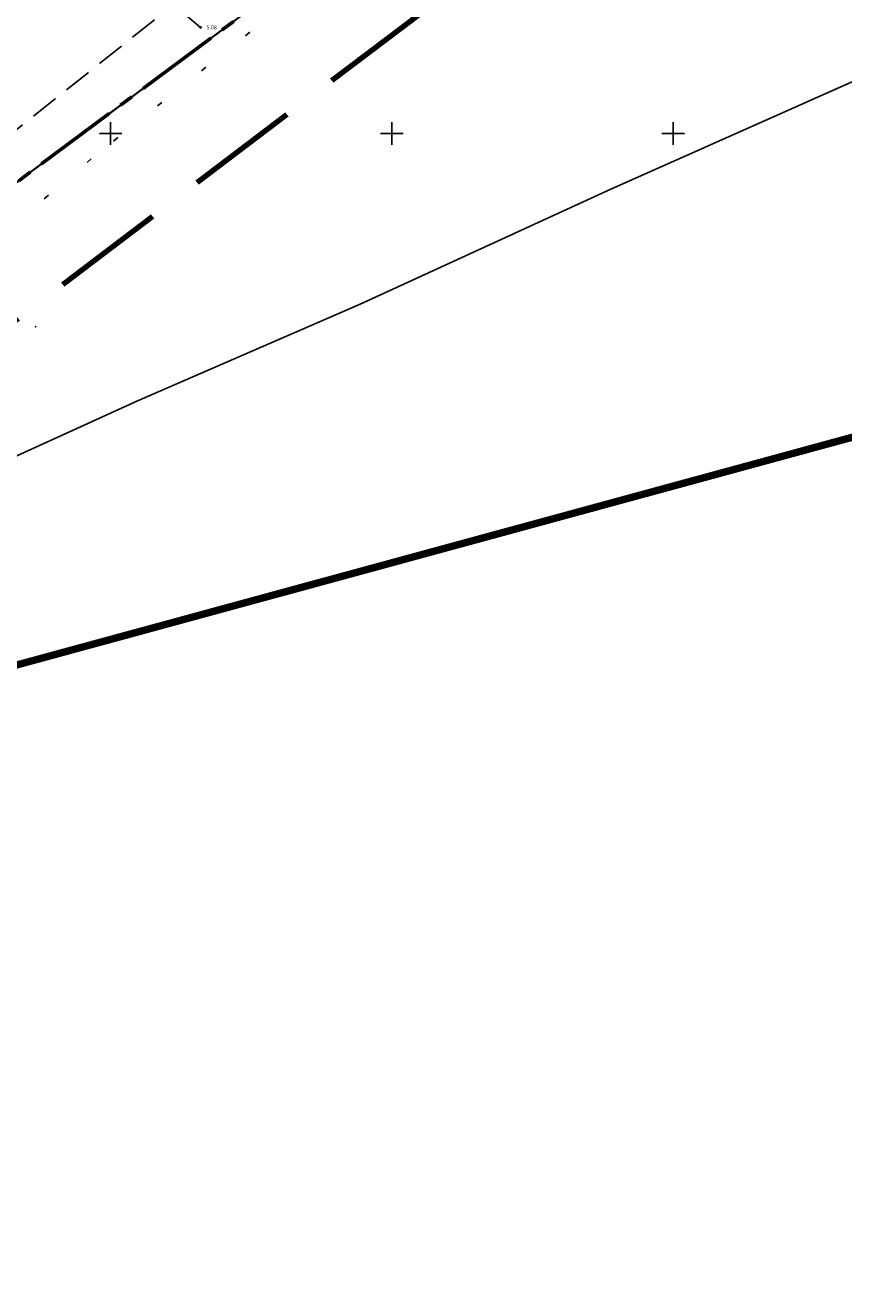
# Model space of a CAD drawing. Units: metres. Extents: x 10081 to 416103, y 27580 to 6460587.
# Drawn here: x 414235 to 414380, y 6459244 to 6459469 of the extents above; entities that cross this region are included whole.
import ezdxf

# ---------------------------------------------------------------- set-up
doc = ezdxf.new("R2010")
doc.units = ezdxf.units.M
doc.header["$MEASUREMENT"] = 0
for name, pattern in [('CENTER2', [1.125, 0.75, -0.125, 0.125, -0.125]), ('DASHED', [0.75, 0.5, -0.25]), ('HIDDEN', [0.375, 0.25, -0.125]), ('KATASTRIPIIR', [0.02, 0.01, 0.01]), ('KOLVIK_EBAM', [10, 1, -9]), ('XJ7_1', [80, 70, -10])]:
    doc.linetypes.add(name, pattern=pattern)
doc.layers.get('0').update_dxf_attribs({"linetype": 'CONTINUOUS'})
for name, color, linetype in [('1', 7, 'CONTINUOUS'), ('13', 7, 'CONTINUOUS'), ('38', 7, 'CONTINUOUS'), ('40', 7, 'CONTINUOUS'), ('49', 7, 'CONTINUOUS'), ('aed', 8, 'CONTINUOUS'), ('korgus', 8, 'CONTINUOUS'), ('piir', 14, 'KATASTRIPIIR'), ('vork', 7, 'CONTINUOUS')]:
    doc.layers.add(name, color=color, linetype=linetype)
for name, color, linetype, lineweight in [('det.plan.ala', 5, 'DASHED', 100), ('plan.krundid', 10, 'CENTER2', 60), ('platsid', 145, 'DASHED', 25)]:
    doc.layers.add(name, color=color, linetype=linetype, lineweight=lineweight)
doc.styles.add('ITALIC', font='italic.shx')
doc.linetypes.add('VO_AED', pattern='A,2.5,[135,mkm.shx,S=0.6,R=0,X=0,Y=0],5,[135,mkm.shx,S=0.6,R=180,X=0,Y=0],2.5', length=10)

# ---------------------------------------------------------------- blocks, each defined once
blk = doc.blocks.new('VKORIS')
at = {"linetype": 'Continuous'}
for p, q in [((-4, 0), (4, 0)), ((0, 4), (0, -4))]:
    blk.add_line(p, q, dxfattribs=at)

msp = doc.modelspace()

# ---------------------------------------------------------------- linework, layer by layer
at = {"layer": '1', "color": 5, "linetype": 'Continuous'}
msp.add_lwpolyline([(414477.718, 6459627.104), (414401.09, 6459565.9), (414039.48, 6459297.51), (414020.77, 6459119.87), (414058.68, 6459052.57), (414068.2, 6458985.12), (414297.8, 6459146.57), (414357.11, 6459186.562)], dxfattribs=at)
at = {"layer": '13', "color": 7, "linetype": 'Continuous'}
msp.add_lwpolyline([(413902.94, 6459243.94), (413946.45, 6459263.7), (413989.99, 6459282.7), (414012.8, 6459292.69), (414019.71, 6459295.72), (414042.84, 6459306.61), (414052.32, 6459311.07), (414078.72, 6459322.33), (414099.47, 6459331.27), (414130.41, 6459344.75), (414144.11, 6459351.22), (414176.72, 6459366.61), (414216.65, 6459385.05), (414254.69, 6459402.38), (414294.35, 6459419.64), (414338.96, 6459440.09), (414388.88, 6459462.31), (414429.13, 6459480.31), (414474.9, 6459501.08), (414477.718, 6459502.393)], dxfattribs=at)
at = {"layer": '38', "color": 7, "linetype": 'XJ7_1', "const_width": 1.3}
msp.add_lwpolyline([(414083.17, 6459314.5), (414522.707, 6459434.373)], dxfattribs=at)
at = {"layer": '38', "linetype": 'XJ7_1', "const_width": 1.3}
msp.add_lwpolyline([(414083.17, 6459314.5), (414522.697, 6459434.373)], dxfattribs=at)
at = {"layer": '40', "color": 7, "linetype": 'KOLVIK_EBAM'}
msp.add_lwpolyline([(414329.42, 6459511.71), (414246.57, 6459445.49), (414200.63, 6459406.24), (414188.83, 6459398.42), (414186.62, 6459397.08), (414178.95, 6459392.41), (414164.46, 6459379.04), (414155.57, 6459370.99), (414147.81, 6459364.61), (414145.93, 6459357.8), (414144.11, 6459351.22)], dxfattribs=at)
msp.add_lwpolyline([(414329.42, 6459511.71), (414246.57, 6459445.49), (414200.63, 6459406.24), (414188.83, 6459398.42), (414186.62, 6459397.08), (414178.95, 6459392.41), (414164.46, 6459379.04), (414155.57, 6459370.99), (414147.81, 6459364.61), (414145.93, 6459357.8), (414144.11, 6459351.22)], dxfattribs=at)
at = {"layer": '40', "color": 3, "linetype": 'KOLVIK_EBAM'}
msp.add_lwpolyline([(414329.42, 6459511.71), (414246.57, 6459445.49), (414200.63, 6459406.24), (414188.83, 6459398.42), (414186.62, 6459397.08), (414178.95, 6459392.41), (414164.46, 6459379.04), (414155.57, 6459370.99), (414147.81, 6459364.61), (414145.93, 6459357.8), (414144.11, 6459351.22)], dxfattribs=at)
msp.add_lwpolyline([(414329.42, 6459511.71), (414246.57, 6459445.49), (414200.63, 6459406.24), (414188.83, 6459398.42), (414186.62, 6459397.08), (414178.95, 6459392.41), (414164.46, 6459379.04), (414155.57, 6459370.99), (414147.81, 6459364.61), (414145.93, 6459357.8), (414144.11, 6459351.22)], dxfattribs=at)
at = {"layer": '49', "color": 3, "linetype": 'Continuous'}
msp.add_point((414236.68, 6459415.61), dxfattribs=at)
msp.add_point((414236.68, 6459415.61), dxfattribs=at)
at = {"layer": 'aed', "linetype": 'VO_AED'}
msp.add_lwpolyline([(414266.007, 6459468.868), (414250.599, 6459481.979), (414235.342, 6459494.293), (414219.666, 6459507.4), (414210.923, 6459514.55), (414200.836, 6459523.576), (414194.212, 6459528.567)], dxfattribs=at)
at = {"layer": 'det.plan.ala', "ltscale": 40, "flags": 128}
msp.add_lwpolyline([(413751.633, 6459625.115), (413882.56, 6459496.904), (413963.551, 6459419.32), (414013.409, 6459321.565), (414037.209, 6459268.187), (414432.644, 6459568.098), (414234.901, 6459762.081), (414058.507, 6459930.201), (414058.507, 6459930.201), (414058.507, 6459930.201), (414058.507, 6459930.201), (413751.633, 6459625.115)], close=True, dxfattribs=at)
at = {"layer": 'korgus'}
msp.add_circle((414266.007, 6459468.868), 0.125, dxfattribs=at)
at = {"layer": 'piir', "linetype": 'KATASTRIPIIR'}
msp.add_line((414401.09, 6459565.9), (414039.48, 6459297.51), dxfattribs=at)
at = {"layer": 'piir', "color": 4}
msp.add_lwpolyline([(414017.762, 6459324.002), (414059.803, 6459414.956), (414216.141, 6459750.685), (414401.13, 6459565.98), (414083.181, 6459329.789), (414023.869, 6459303.19), (414017.762, 6459324.002)], dxfattribs=at)
at = {"layer": 'plan.krundid', "ltscale": 20, "flags": 128}
msp.add_lwpolyline([(414216.14, 6459750.69), (414401.13, 6459565.98), (414083.18, 6459329.79), (414023.87, 6459303.19), (414017.76, 6459324), (414059.8, 6459414.96)], close=True, dxfattribs=at)
at = {"layer": 'platsid', "color": 119, "linetype": 'HIDDEN', "ltscale": 20, "flags": 128}
msp.add_lwpolyline([(414218.362, 6459726.909), (414379.497, 6459567.074), (414175.708, 6459404.872), (414095.141, 6459464.07)], close=True, dxfattribs=at)

# ---------------------------------------------------------------- block references
at = {"layer": 'vork', "xscale": 0.5, "yscale": 0.5, "zscale": 0.5}
for p in [(414250, 6459450), (414300, 6459450), (414350, 6459450)]:
    msp.add_blockref('VKORIS', p, dxfattribs=at)

# ---------------------------------------------------------------- texts
at = {"layer": 'korgus', "style": 'ITALIC'}
msp.add_text('5.08', height=0.7, dxfattribs=at).set_placement((414267.032, 6459468.518))

doc.saveas('drawing.dxf')
